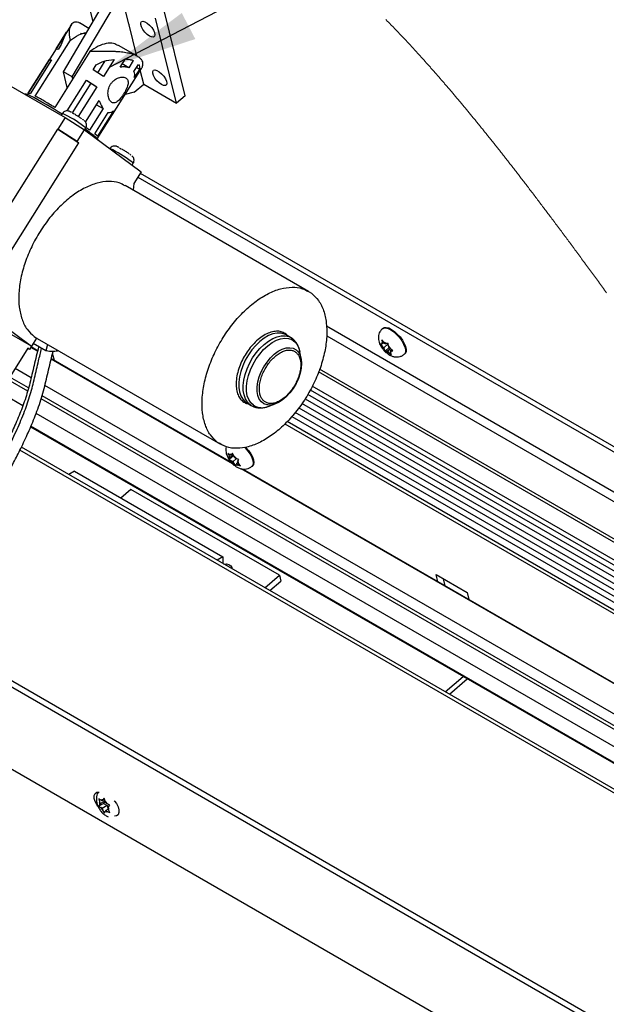
# Paper-space layout 'Top Level(2)' of a CAD drawing. Units: inches. Extents: x 0.1 to 10.8, y 0.2 to 8.4.
# Drawn here: x 8.5 to 9.1, y 6.5 to 7.5 of the extents above; entities that cross this region are included whole.
import ezdxf

# ---------------------------------------------------------------- set-up
doc = ezdxf.new("R2010")
doc.units = ezdxf.units.IN
doc.header["$MEASUREMENT"] = 0
doc.layers.add('FORMAT', color=7, linetype='Continuous')
doc.dimstyles.new('SLDDIMSTYLE0', dxfattribs={"dimtxt": 0.18, "dimasz": 0.091003, "dimexe": 0, "dimexo": 0.0625, "dimgap": 0, "dimtad": 0, "dimtih": 1, "dimtoh": 1, "dimdec": 0, "dimrnd": 1e-09, "dimzin": 0, "dimdsep": 46, "dimtxsty": 'Standard', "dimsah": 1, "dimcen": 0.09, "dimadec": 0, "dimazin": 0, "dimtfac": 0.091003, "dimtdec": 0, "dimtofl": 0, "dimtmove": 0, "dimatfit": 3, "dimfxl": 0, "dimfrac": 2, "dimtolj": 1, "dimtzin": 0, "dimarcsym": 0})

psp = doc.layouts.new('Top Level(2)')

# ---------------------------------------------------------------- linework, layer by layer
at = {"color": 7, "linetype": 'Continuous', "lineweight": 25}
for p, q in [((8.59348917, 7.56623371), (8.60519747, 7.51875742)), ((8.57509134, 7.46780508), (8.61704406, 7.53880694)), ((8.58414736, 7.46257845), (8.62610008, 7.5335803)), ((8.64195297, 7.51648444), (8.6356908, 7.54187718)), ((8.69063367, 7.43580145), (8.66925059, 7.52250835)), ((8.69942067, 7.44340305), (8.67803758, 7.53010996)), ((8.58336803, 7.51607512), (8.5381596, 7.44421373)), ((8.60123324, 7.51204821), (8.59140929, 7.51771811)), ((8.64200728, 7.51698428), (8.64180027, 7.51710379)), ((8.64209947, 7.51661108), (8.64195297, 7.51648444)), ((8.6501932, 7.48379123), (8.64200728, 7.51698428)), ((8.56764018, 7.49107336), (8.57842424, 7.50821522)), ((8.5926831, 7.5072391), (8.59807802, 7.50670826)), ((8.54644592, 7.44290154), (8.58233291, 7.49994592)), ((8.57289212, 7.49563112), (8.56971042, 7.49057361)), ((8.65118465, 7.48321907), (8.63123939, 7.49473034)), ((8.60221774, 7.48846951), (8.56633084, 7.43142505)), ((8.56971042, 7.49057361), (8.56764018, 7.49107336)), ((8.53922966, 7.44591312), (8.56091136, 7.48037746)), ((8.56298159, 7.47987771), (8.5412999, 7.44541345)), ((8.56091136, 7.48037746), (8.56298159, 7.47987771)), ((8.56266078, 7.47936781), (8.56091136, 7.48037746)), ((8.60550321, 7.46991597), (8.608685, 7.47497348)), ((8.61735265, 7.47882591), (8.60976328, 7.46676217)), ((8.62687766, 7.48025057), (8.61609367, 7.46310862)), ((8.6330339, 7.47247708), (8.63832943, 7.48089455)), ((8.64190168, 7.47195972), (8.63515727, 7.47585221)), ((8.6464731, 7.47922626), (8.64190168, 7.47195972)), ((8.64714491, 7.46807813), (8.65171617, 7.47534467)), ((8.65274818, 7.47022019), (8.64962598, 7.47202216)), ((8.50138398, 7.46475135), (8.57694661, 7.42114073)), ((8.58414736, 7.46257845), (8.57509134, 7.46780508)), ((8.57906949, 7.45167395), (8.57509134, 7.46780508)), ((8.58464921, 7.46054324), (8.58414736, 7.46257845)), ((8.61609367, 7.46310862), (8.60550321, 7.46991597)), ((8.60956834, 7.39929), (8.65477685, 7.47115148)), ((8.65274818, 7.47022019), (8.64745282, 7.46180271)), ((8.65707388, 7.45517036), (8.65359582, 7.46927408)), ((8.57906773, 7.42789511), (8.59877439, 7.45922007)), ((8.60303454, 7.45606635), (8.58410646, 7.42597908)), ((8.60936485, 7.4524128), (8.59035498, 7.42219555)), ((8.59877439, 7.45922007), (8.60936485, 7.4524128)), ((8.59877439, 7.45922007), (8.60303454, 7.45606635)), ((8.60303454, 7.45606635), (8.60936485, 7.4524128)), ((8.64748316, 7.44687348), (8.65707388, 7.45517036)), ((8.65707388, 7.45517036), (8.69063367, 7.43580145)), ((8.5412999, 7.44541345), (8.53922966, 7.44591312)), ((8.64748316, 7.44687348), (8.63804246, 7.44455123)), ((8.69942067, 7.44340305), (8.69063367, 7.43580145)), ((8.59777514, 7.41643103), (8.61172943, 7.43861213)), ((8.60891514, 7.43413868), (8.61565938, 7.4302462)), ((8.57406637, 7.42527115), (8.57292732, 7.42346047)), ((8.58403162, 7.42602224), (8.58502601, 7.42544874)), ((8.58502601, 7.42544874), (8.58602006, 7.42487457)), ((8.61565938, 7.4302462), (8.60186533, 7.40831961)), ((8.60710856, 7.40443802), (8.62090261, 7.4263646)), ((8.62614819, 7.42793777), (8.6098853, 7.40208694)), ((8.57694661, 7.42114073), (8.56947014, 7.40925651)), ((8.57694661, 7.42114073), (8.59674236, 7.4084325)), ((8.59426833, 7.41957946), (8.5955791, 7.41860904)), ((8.46509898, 7.24335228), (8.56947014, 7.40925651)), ((8.56947014, 7.40925651), (8.59096996, 7.39528671)), ((8.58926589, 7.3965482), (8.56947014, 7.40925651)), ((8.58926589, 7.3965482), (8.59674236, 7.4084325)), ((8.59670976, 7.40845337), (8.59786934, 7.41029657)), ((8.59674236, 7.4084325), (8.65441765, 7.36573506)), ((8.60186533, 7.40831961), (8.59811506, 7.41092279)), ((8.6098853, 7.40208694), (8.60710856, 7.40443802)), ((8.48659873, 7.22938257), (8.59096996, 7.39528671)), ((8.58926589, 7.3965482), (8.59096996, 7.39528671)), ((8.62256604, 7.38936648), (8.62254392, 7.38933136)), ((8.63253121, 7.39011757), (8.63352569, 7.38954407)), ((8.63352569, 7.38954407), (8.63451966, 7.38896998)), ((8.64276793, 7.38367487), (8.64407869, 7.38270445)), ((8.64521078, 7.37255096), (8.64636901, 7.3743919)), ((8.65441765, 7.36573506), (8.64694109, 7.35385084)), ((8.65347346, 7.3642343), (9.32963804, 6.97398915)), ((8.82517524, 7.24379747), (8.63825718, 7.35167634)), ((8.64694109, 7.35385084), (8.64634253, 7.34700988)), ((8.65091261, 7.3601638), (9.33795135, 6.96364265)), ((8.48659873, 7.22938257), (8.54256994, 7.18794669)), ((8.54256994, 7.18794669), (8.51373686, 7.20458755)), ((8.90115658, 7.20629281), (8.90048275, 7.20570992)), ((8.54772148, 7.19613538), (8.54256994, 7.18794669)), ((8.54542555, 7.19767762), (8.54772148, 7.19613538)), ((8.54833781, 7.19588512), (8.54772148, 7.19613538)), ((8.54828794, 7.19579997), (8.73521044, 7.08791858)), ((8.80365488, 7.19858535), (8.80218202, 7.20015157)), ((8.8068515, 7.19674047), (8.80221253, 7.19941782)), ((8.80698945, 7.19665977), (8.8079618, 7.19602433)), ((8.9018847, 7.19183197), (8.89983626, 7.19419655)), ((8.89983626, 7.19419655), (8.90028648, 7.19171095)), ((8.90073753, 7.19017332), (8.90028648, 7.19171095)), ((8.90225045, 7.19148224), (8.90073753, 7.19017332)), ((8.90340751, 7.19037555), (8.9018847, 7.19183197)), ((8.90675013, 7.18828453), (8.90630007, 7.19077012)), ((8.53899852, 7.18588618), (8.48516803, 7.10031957)), ((8.54073939, 7.18459737), (8.53886736, 7.18567783)), ((8.54073939, 7.18459737), (8.53899852, 7.18588618)), ((8.54444507, 7.19048777), (8.54073939, 7.18459737)), ((8.54876515, 7.18279607), (8.54204588, 7.18667414)), ((8.54888122, 7.18325383), (8.54228801, 7.18705908)), ((8.55718012, 7.18313784), (8.54424225, 7.19060485)), ((8.55883374, 7.18971355), (8.55718012, 7.18313784)), ((8.56381842, 7.18085833), (8.56560849, 7.17359976)), ((8.81761185, 7.17491782), (8.81626974, 7.18218393)), ((8.89828999, 7.1901636), (8.90033844, 7.18779902)), ((8.90073753, 7.19017332), (8.89966579, 7.19009219)), ((8.90186124, 7.1863426), (8.90033844, 7.18779902)), ((8.90676186, 7.19058214), (8.90186124, 7.1863426)), ((8.90186124, 7.1863426), (8.9023123, 7.18480496)), ((8.9023123, 7.18480496), (8.90320737, 7.18270422)), ((8.90752385, 7.18643839), (8.90320737, 7.18270422)), ((8.90340751, 7.19037555), (8.90447925, 7.19045668)), ((8.90565492, 7.18271394), (8.90458317, 7.18263281)), ((8.90868091, 7.1853317), (8.90565492, 7.18271394)), ((8.90565492, 7.18271394), (8.90717772, 7.18125743)), ((8.90720118, 7.18674689), (8.90675013, 7.18828453)), ((8.90717772, 7.18125743), (8.90967102, 7.17927779)), ((8.90720118, 7.18674689), (8.90872399, 7.18529047)), ((8.90994709, 7.18431938), (8.90832489, 7.18291608)), ((8.90832489, 7.18291608), (8.90939663, 7.1829973)), ((8.90832489, 7.18291608), (8.90877595, 7.18137845)), ((8.91121746, 7.18331074), (8.90872399, 7.18529047)), ((8.90967102, 7.17927779), (8.90877595, 7.18137845)), ((8.74775809, 7.06794826), (8.56267955, 7.17476545)), ((8.74662684, 7.06912594), (8.56279554, 7.17522321)), ((8.92291428, 7.17978039), (8.9235881, 7.18036336)), ((8.54224468, 7.15563669), (8.52590209, 7.16506876)), ((9.50816384, 6.77342373), (8.83538295, 7.16171596)), ((9.50058822, 6.78113171), (8.8364909, 7.16441229)), ((10.05994278, 6.27970462), (8.55612429, 7.14762619)), ((8.82693991, 7.1434948), (9.56430971, 6.71792539)), ((8.82164522, 7.1341126), (9.59742381, 6.68637564)), ((8.76171238, 7.13026692), (8.76215003, 7.13000297)), ((8.76215003, 7.13000297), (8.76678917, 7.12732558)), ((8.78410469, 7.12645279), (8.79106767, 7.12892573)), ((8.81512877, 7.12496117), (9.63407999, 6.65230746)), ((8.80799851, 7.11616408), (9.67311618, 6.61686562)), ((8.54176529, 7.1056917), (10.16739105, 6.16746962)), ((8.80113643, 7.10861486), (9.70988684, 6.58413391)), ((9.80535619, 6.35017348), (8.53229803, 7.08491283)), ((8.74273863, 7.07876439), (8.74412499, 7.07599116)), ((8.74520377, 7.07426064), (8.74412499, 7.07599116)), ((8.74900415, 7.07637525), (8.74432579, 7.07232806)), ((8.7447621, 7.07340768), (8.74432579, 7.07232806)), ((8.74520377, 7.07426064), (8.7447621, 7.07340768)), ((8.74630418, 7.07638569), (8.74478372, 7.07726321)), ((8.74844582, 7.07706533), (8.74520377, 7.07426064)), ((8.7480365, 7.07788423), (8.74630418, 7.07638569)), ((8.74630418, 7.07638569), (8.74674585, 7.07723865)), ((8.74789151, 7.06994936), (8.74637106, 7.07082692)), ((8.74762701, 7.07870316), (8.74674585, 7.07723865)), ((8.74901337, 7.0759299), (8.74762701, 7.07870316)), ((8.75172089, 7.07326214), (8.74789151, 7.06994936)), ((8.75009232, 7.07419942), (8.74901337, 7.0759299)), ((8.75009232, 7.07419942), (8.75161278, 7.07332186)), ((8.7527799, 7.06988814), (8.75322157, 7.0707411)), ((8.75322157, 7.0707411), (8.75410273, 7.07220557)), ((8.58633619, 7.06041568), (8.58053982, 7.05707033)), ((8.58633619, 7.06041568), (8.73785896, 6.97296497)), ((8.74789151, 7.06994936), (8.7489703, 7.06821888)), ((8.7489703, 7.06821888), (8.75080151, 7.0658305)), ((8.75080151, 7.0658305), (8.75123782, 7.06691013)), ((8.75167949, 7.06776309), (8.75123782, 7.06691013)), ((8.75325509, 7.06912602), (8.75167949, 7.06776309)), ((8.75167949, 7.06776309), (8.75319995, 7.06688557)), ((8.7527799, 7.06988814), (8.75385868, 7.06815762)), ((8.75569007, 7.06576928), (8.75385868, 7.06815762)), ((9.22204009, 6.79421873), (8.75658799, 7.06285216)), ((9.22090868, 6.79539639), (8.75798458, 7.06257085)), ((8.76737499, 7.06531005), (8.76804881, 7.06589303)), ((8.64389934, 7.04169808), (8.63384232, 7.03299775)), ((8.79542219, 6.95424737), (8.64389934, 7.04169808)), ((8.73785896, 6.97296497), (8.73206259, 6.96961962)), ((8.73785896, 6.97296497), (8.73785896, 6.96627428)), ((8.78072603, 6.94153378), (8.79542219, 6.95424737)), ((8.79542219, 6.95424737), (8.79688365, 6.94832161)), ((8.95525248, 6.95494407), (8.98681981, 6.93672514)), ((8.95704263, 6.94768546), (8.95525248, 6.95494407)), ((8.96455808, 6.94334795), (8.96276793, 6.95060656)), ((8.34854961, 6.94048928), (9.55374363, 6.24491738)), ((8.3514664, 6.94512565), (9.55921867, 6.24807726)), ((8.78571146, 6.93865651), (8.79688365, 6.94832161)), ((8.98681981, 6.93672514), (8.9886098, 6.92946657)), ((9.55374363, 6.16106579), (8.3098495, 6.87897325)), ((8.96465145, 6.83538212), (8.98284729, 6.85112333)), ((8.96880148, 6.83298691), (8.98699749, 6.84872813)), ((8.61116271, 6.72632879), (8.61206718, 6.72327414)), ((8.61598405, 6.72153402), (8.61116271, 6.7187513)), ((8.61206718, 6.72023262), (8.61116271, 6.7187513)), ((8.61282749, 6.72131461), (8.61206718, 6.72327414)), ((8.61282749, 6.72131461), (8.61206718, 6.72023262)), ((8.61787813, 6.72422962), (8.61282749, 6.72131461)), ((8.61472139, 6.72401021), (8.61320094, 6.72488775)), ((8.61725007, 6.72546957), (8.61472139, 6.72401021)), ((8.61472139, 6.72401021), (8.6154817, 6.7250922)), ((8.6197722, 6.71934775), (8.61472139, 6.71643272)), ((8.61684477, 6.72683814), (8.6154817, 6.7250922)), ((8.61787813, 6.72422962), (8.61598405, 6.72153402)), ((8.61598405, 6.72153402), (8.6197722, 6.71934775)), ((8.61774923, 6.72378346), (8.61684477, 6.72683814)), ((8.61850954, 6.72182394), (8.61774923, 6.72378346)), ((8.61850954, 6.72182394), (8.62002999, 6.7209464)), ((8.6197722, 6.71934775), (8.62059805, 6.71721897)), ((8.62116376, 6.71802406), (8.62252682, 6.71977)), ((8.61472139, 6.71643272), (8.61320094, 6.71731026)), ((8.61472139, 6.71643272), (8.6154817, 6.71447319)), ((8.6154817, 6.71447319), (8.61684477, 6.71168316)), ((8.61684477, 6.71168316), (8.61774923, 6.71316448)), ((8.61850954, 6.71424645), (8.61774923, 6.71316448)), ((8.62091149, 6.71563277), (8.61850954, 6.71424645)), ((8.61850954, 6.71424645), (8.62002999, 6.71336891)), ((8.62040361, 6.71694207), (8.62116376, 6.71802406)), ((8.62040361, 6.71694207), (8.62116376, 6.71498254)), ((8.62252682, 6.71219251), (8.62116376, 6.71498254))]:
    psp.add_line(p, q, dxfattribs=at)
at = {"color": 8, "linetype": 'Continuous', "lineweight": 25}
for p, q in [((9.4048227, 6.88414713), (8.84338684, 7.20817716)), ((8.84366374, 7.19851068), (9.42217073, 6.86462808)), ((8.53875346, 7.14213078), (8.51873872, 7.15368215)), ((8.53958971, 7.14536604), (8.5204547, 7.15640974)), ((8.5337656, 7.12719634), (8.51051744, 7.14061393)), ((9.55178385, 6.73007457), (8.82900126, 7.14722508)), ((10.10310117, 6.23927493), (8.55248424, 7.13420613)), ((10.09318125, 6.2487181), (8.55341694, 7.1373857)), ((8.76059789, 7.13104978), (8.76171238, 7.13026692)), ((9.58088251, 6.70203653), (8.82429055, 7.13869999)), ((9.61645824, 6.6685813), (8.81820907, 7.12928699)), ((10.14704099, 6.19610227), (8.54733102, 7.11936716)), ((9.69850548, 6.5942053), (8.80322477, 7.11091226)), ((9.65436703, 6.63379013), (8.81163747, 7.12016745)), ((10.16719058, 6.16828299), (8.54200096, 7.1062533)), ((9.79955412, 6.34959938), (8.53079626, 7.08185688))]:
    psp.add_line(p, q, dxfattribs=at)
at = {"color": 7, "linetype": 'Continuous', "lineweight": 25, "flags": 128}
for points in [[(8.66513375, 7.50330186), (8.66292254, 7.50425451), (8.66052545, 7.50596153), (8.65820194, 7.50823793), (8.65620395, 7.51083709), (8.65474802, 7.51347723), (8.6539919, 7.51587231), (8.65401755, 7.51776278), (8.65482211, 7.51894389), (8.65631843, 7.51928742), (8.65834442, 7.51875633), (8.6606805, 7.5174081), (8.6630734, 7.51538882), (8.66526399, 7.51291738), (8.66701475, 7.51026149), (8.66813611, 7.5077091), (8.66850637, 7.50553662), (8.66808565, 7.50397962), (8.66691921, 7.50320682), (8.66513375, 7.50330186)], [(8.67735253, 7.45375508), (8.6751415, 7.45470773), (8.67274424, 7.45641475), (8.67042089, 7.45869115), (8.6684229, 7.46129031), (8.66696698, 7.46393045), (8.66621086, 7.46632553), (8.6662365, 7.46821608), (8.66704106, 7.46939711), (8.66853738, 7.46974064), (8.67056337, 7.46920955), (8.67289945, 7.46786132), (8.67529235, 7.46584212), (8.67748294, 7.4633706), (8.6792337, 7.4607148), (8.68035506, 7.45816232), (8.68072532, 7.45598992), (8.68030444, 7.45443293), (8.67913816, 7.45366004), (8.67735253, 7.45375508)], [(8.5851948, 7.41584562), (8.58646894, 7.41503637), (8.58849409, 7.41372761)], [(8.90115658, 7.20629281), (8.90232369, 7.20693109), (8.90438354, 7.20708698), (8.90690752, 7.20644333), (8.90974913, 7.20503752), (8.91274328, 7.20295111), (8.9157158, 7.20030552), (8.91849405, 7.19725439), (8.92091645, 7.19397504), (8.92284237, 7.19065815), (8.92415985, 7.18749639), (8.92479226, 7.18467355), (8.92470276, 7.18235373), (8.92389685, 7.18067169), (8.9235881, 7.18036336)], [(8.81556575, 7.18063373), (8.81656257, 7.17859785), (8.8176504, 7.17470234), (8.81802167, 7.17024147), (8.81766398, 7.16535861), (8.81658905, 7.16021067), (8.81483142, 7.15496312), (8.81244757, 7.14978464), (8.8095141, 7.14484165), (8.80612538, 7.14029302), (8.8023902, 7.13628496), (8.79842857, 7.13294624), (8.79436805, 7.13038425), (8.79033904, 7.12868131), (8.78647094, 7.12789212), (8.78376576, 7.12791462)], [(8.76093548, 7.08506235), (8.76130557, 7.08466983), (8.7639618, 7.08150648), (8.76620351, 7.07818917), (8.7679008, 7.07491074), (8.76895495, 7.0718617), (8.76930443, 7.06921922), (8.76892914, 7.06713691), (8.76804881, 7.06589303)], [(8.7388303, 6.96571377), (8.7414996, 6.96578362), (8.7439914, 6.965123), (8.74583116, 6.96379908), (8.74677049, 6.96199061), (8.7468605, 6.96107915)], [(8.61035195, 6.71870871), (8.60910438, 6.7203976), (8.60752023, 6.72349229), (8.60667728, 6.7266534), (8.60667728, 6.72949971), (8.60752023, 6.73168787), (8.60910438, 6.73295396), (8.61123881, 6.73314528), (8.61152292, 6.73309292)], [(8.6269204, 6.7242063), (8.62720468, 6.72393067), (8.62933895, 6.7212757), (8.6309231, 6.71818101), (8.63176604, 6.71501987), (8.63176604, 6.71217359), (8.6309231, 6.70998543), (8.62933895, 6.70871934), (8.62734615, 6.7085078)]]:
    psp.add_lwpolyline(points, dxfattribs=at)
at = {"color": 7, "linetype": 'Continuous', "lineweight": 18, "flags": 128}
psp.add_lwpolyline([(9.12915457, 7.24232495), (9.12811366, 7.2437507), (9.12707327, 7.2451757), (9.1260332, 7.24659986), (9.1249933, 7.24802318), (9.12395374, 7.24944566), (9.12291452, 7.25086739), (9.12187563, 7.2522882), (9.12083707, 7.25370808), (9.11979885, 7.25512721), (9.1187608, 7.25654534), (9.11772308, 7.25796271), (9.11674503, 7.2592982), (9.11576716, 7.26063285), (9.11478945, 7.26196674), (9.11381207, 7.2632998), (9.11283503, 7.26463202), (9.11179899, 7.26604411), (9.11076328, 7.26745528), (9.10972774, 7.26886545), (9.10869254, 7.2702746), (9.1076575, 7.27168284), (9.10662297, 7.27309007), (9.10564761, 7.274416), (9.10467258, 7.2757411), (9.10369772, 7.27706519), (9.10272319, 7.27838844), (9.10174883, 7.27971078), (9.10077464, 7.28103219), (9.09980079, 7.28235267), (9.0988271, 7.28367224), (9.09785375, 7.28499088), (9.09688056, 7.28630852), (9.09592498, 7.28760177), (9.09496956, 7.28889401), (9.09401431, 7.29018534), (9.0930594, 7.29147574), (9.09217555, 7.29266934), (9.09129204, 7.2938621), (9.09040853, 7.29505403), (9.08952536, 7.29624511), (9.08864235, 7.29743536), (9.08775934, 7.29862486), (9.08687667, 7.29981343), (9.08590583, 7.30111984), (9.08493533, 7.30242524), (9.08396483, 7.30372964), (9.08299466, 7.30503294), (9.08202466, 7.30633525), (9.08105483, 7.30763637), (9.08008516, 7.3089365), (9.07911583, 7.31023553), (9.0781465, 7.31153347), (9.07717751, 7.31283032), (9.07622594, 7.31410296), (9.07527455, 7.3153745), (9.07432332, 7.31664496), (9.07337226, 7.31791432), (9.07256535, 7.31899051), (9.07175861, 7.32006585), (9.07095204, 7.32114045), (9.07014563, 7.3222142), (9.06933923, 7.3232872), (9.06853316, 7.32435937), (9.06777301, 7.32536959), (9.06701304, 7.32637898), (9.06625323, 7.3273877), (9.06549359, 7.32839567), (9.06473395, 7.32940288), (9.06388614, 7.33052617), (9.06303867, 7.33164853), (9.0621912, 7.33276997), (9.06134389, 7.33389041), (9.06049659, 7.33500992), (9.05964945, 7.33612852), (9.05880248, 7.33724619), (9.05795568, 7.33836285), (9.05707787, 7.33951941), (9.05620022, 7.34067505), (9.05532258, 7.34182959), (9.05444511, 7.34298305), (9.0535678, 7.3441355), (9.05269049, 7.34528686), (9.05181352, 7.34643714), (9.05100946, 7.34749069), (9.05020573, 7.34854325), (9.04940201, 7.34959496), (9.04859829, 7.35064567), (9.04779473, 7.35169554), (9.04699134, 7.35274448), (9.04618795, 7.35379243), (9.04538456, 7.35483953), (9.04458134, 7.35588563), (9.04377829, 7.35693081), (9.04297523, 7.35797506), (9.04217235, 7.35901831), (9.04141522, 7.36000113), (9.04065843, 7.36098312), (9.03990147, 7.36196418), (9.03914468, 7.36294441), (9.03838806, 7.36392379), (9.03758551, 7.36496151), (9.03678312, 7.36599831), (9.03598074, 7.36703418), (9.03517852, 7.36806896), (9.03437631, 7.36910283), (9.03357409, 7.37013568), (9.03281781, 7.37110853), (9.03206168, 7.37208054), (9.03130556, 7.37305172), (9.03054944, 7.37402188), (9.02979349, 7.37499121), (9.02903754, 7.37595962), (9.02828175, 7.37692711), (9.0275258, 7.37789367), (9.02677018, 7.3788594), (9.02601439, 7.37982412), (9.02527219, 7.38077074), (9.02453014, 7.38171643), (9.0237881, 7.38266129), (9.02304606, 7.38360514), (9.02224469, 7.3846235), (9.02144364, 7.38564068), (9.02064243, 7.38665695), (9.01984139, 7.38767204), (9.01904035, 7.38868604), (9.01823931, 7.38969903), (9.01748419, 7.39065311), (9.01672908, 7.39160626), (9.01597396, 7.39255841), (9.01521885, 7.39350955), (9.0144639, 7.39445977), (9.01370895, 7.39540899), (9.012954, 7.3963572), (9.01219922, 7.39730449), (9.01144428, 7.39825077), (9.0106895, 7.39919605), (9.00994813, 7.40012347), (9.00920692, 7.40104989), (9.00846572, 7.40197539), (9.00772452, 7.40289988), (9.00696991, 7.40384021), (9.00621529, 7.40477946), (9.00546068, 7.40571778), (9.00470607, 7.40665501), (9.00395162, 7.40759123), (9.00321059, 7.40850978), (9.00246955, 7.40942731), (9.00172852, 7.41034376), (9.00098765, 7.41125928), (9.00023153, 7.41219249), (8.99947558, 7.41312453), (8.99871946, 7.41405556), (8.9979635, 7.41498558), (8.99720755, 7.41591451), (8.9964516, 7.41684236), (8.99569564, 7.41776911), (8.99498579, 7.41863854), (8.99427593, 7.41950697), (8.99356607, 7.42037447), (8.99285621, 7.42124097), (8.99214635, 7.42210654), (8.99144923, 7.42295569), (8.99075211, 7.42380392), (8.99005499, 7.42465122), (8.98935787, 7.4254976), (8.98864651, 7.42636024), (8.98793514, 7.42722196), (8.98722377, 7.42808268), (8.9865124, 7.42894239), (8.98580121, 7.42980109), (8.98508984, 7.43065887), (8.98437847, 7.43151556), (8.98366727, 7.43237133), (8.98295591, 7.43322609), (8.98224471, 7.43407977), (8.98153334, 7.43493252), (8.98082214, 7.43578418), (8.98011077, 7.43663492), (8.97939941, 7.43748457), (8.97874737, 7.43826257), (8.97809534, 7.43903972), (8.97744331, 7.43981596), (8.97679128, 7.44059136), (8.97613925, 7.44136583), (8.97548722, 7.44213947), (8.97477602, 7.4429825), (8.97406466, 7.44382444), (8.97335329, 7.44466537), (8.97264192, 7.44550522), (8.97193055, 7.44634406), (8.97121919, 7.44718181), (8.97050782, 7.44801847), (8.96985579, 7.44878456), (8.96920359, 7.44954974), (8.96855156, 7.45031399), (8.96789936, 7.45107731), (8.96724716, 7.4518398), (8.96659497, 7.45260137), (8.96594294, 7.45336202), (8.96529074, 7.45412183), (8.96463854, 7.45488063), (8.96398634, 7.4556386), (8.96333398, 7.45639564), (8.96268178, 7.45715176), (8.96206679, 7.4578638), (8.9614518, 7.45857508), (8.96083682, 7.45928552), (8.96022166, 7.45999513), (8.95960667, 7.4607039), (8.95898398, 7.46142063), (8.95836128, 7.46213652), (8.95773858, 7.46285158), (8.95711572, 7.46356571), (8.95649302, 7.46427909), (8.95587015, 7.46499155), (8.95524746, 7.46570316), (8.95462459, 7.46641395), (8.95397206, 7.46715758), (8.95331952, 7.46790029), (8.95266699, 7.46864208), (8.95201429, 7.46938295), (8.95136176, 7.47012281), (8.95070905, 7.47086175), (8.95005635, 7.47159968), (8.94940365, 7.4723367), (8.94875095, 7.4730727), (8.94809825, 7.47380779), (8.94744538, 7.47454187), (8.94679268, 7.47527494), (8.94617702, 7.47596535), (8.94556153, 7.47665476), (8.94494588, 7.47734342), (8.94433022, 7.47803115), (8.94371456, 7.47871796), (8.94306169, 7.4794455), (8.94240866, 7.48017204), (8.94175545, 7.48089757), (8.94110242, 7.48162218), (8.94044921, 7.4823457), (8.93979618, 7.4830683), (8.93918018, 7.48374866), (8.93856436, 7.48442809), (8.93794836, 7.48510669), (8.93733237, 7.48578437), (8.93671638, 7.4864612), (8.93610022, 7.48713704), (8.93548422, 7.48781203), (8.93486806, 7.48848619), (8.9342519, 7.48915934), (8.93363574, 7.48983165), (8.93303048, 7.49049105), (8.93242521, 7.49114954), (8.93181995, 7.49180718), (8.93121451, 7.49246399), (8.93059048, 7.49313999), (8.92996644, 7.49381515), (8.9293424, 7.49448931), (8.92871819, 7.49516263), (8.92809399, 7.49583485), (8.92746978, 7.49650625), (8.92684541, 7.49717663), (8.92622103, 7.49784609), (8.92556699, 7.4985464), (8.92491278, 7.49924561), (8.92425857, 7.49994382), (8.92360436, 7.50064102), (8.92294998, 7.50133705), (8.92229578, 7.50203208), (8.92164123, 7.5027261), (8.92098685, 7.50341903), (8.92033231, 7.50411087), (8.91967776, 7.50480162), (8.91902305, 7.50549136), (8.91836834, 7.50617993), (8.91775101, 7.50682827), (8.91713367, 7.50747561), (8.91651634, 7.50812203), (8.91589884, 7.50876744), (8.91528133, 7.50941184), (8.91462629, 7.51009429), (8.91397124, 7.51077574), (8.91331602, 7.51145602), (8.91266081, 7.5121352), (8.91200559, 7.51281329), (8.91135021, 7.5134903), (8.91073237, 7.51412758), (8.91011437, 7.51476394), (8.90949637, 7.51539921), (8.90887819, 7.51603364), (8.90826002, 7.51666698), (8.90764185, 7.5172994), (8.90702368, 7.51793073), (8.90640534, 7.51856114), (8.90578683, 7.51919062), (8.90516849, 7.51981902), (8.90456105, 7.52043526), (8.90395343, 7.5210505)], dxfattribs=at)
at = {"color": 8, "linetype": 'Continuous', "lineweight": 25, "flags": 128}
for points in [[(8.80221253, 7.19941782), (8.80062687, 7.20019841), (8.79703484, 7.2011519), (8.79307706, 7.20120814), (8.7888511, 7.2003657), (8.7844607, 7.19864527), (8.78001433, 7.19608928), (8.77562125, 7.19276057), (8.77138975, 7.18874128), (8.76742393, 7.18413014), (8.76382151, 7.17904094), (8.76067114, 7.17359884), (8.75805045, 7.16793782), (8.75602396, 7.16219739), (8.75464145, 7.15651882), (8.75393713, 7.15104193), (8.75392841, 7.14590166), (8.75461514, 7.14122447), (8.75598071, 7.1371256), (8.75799145, 7.13370596), (8.76059789, 7.13104978)], [(8.90048326, 7.20571034), (8.90164987, 7.20634812), (8.90370972, 7.20650409), (8.9062337, 7.20586044), (8.90907531, 7.20445455), (8.91206946, 7.20236813), (8.91504198, 7.19972255), (8.91782023, 7.19667142), (8.92024263, 7.19339207), (8.92216855, 7.19007518), (8.92348602, 7.18691342), (8.92411828, 7.18409066), (8.92402894, 7.18177076), (8.92322287, 7.18008872), (8.92290674, 7.17977393)], [(8.76665105, 7.12740637), (8.76551243, 7.12816291), (8.76285268, 7.13074308), (8.76078328, 7.13409375), (8.75935485, 7.13813235), (8.75860275, 7.14275947), (8.75854542, 7.14786119), (8.75918421, 7.15331184), (8.76050369, 7.15897726), (8.76247118, 7.1647179), (8.76503807, 7.17039245), (8.76814134, 7.17586116), (8.77170471, 7.18098933), (8.77564002, 7.18565076), (8.7798509, 7.18973073), (8.78423325, 7.19312858), (8.78867929, 7.19576075), (8.79307958, 7.19756247), (8.79732565, 7.19848939), (8.80131326, 7.19851856), (8.80494385, 7.19764929), (8.80698945, 7.19665977)], [(8.76889125, 7.12757709), (8.76620301, 7.13008007), (8.76411266, 7.13337366), (8.7626745, 7.13737259), (8.76192576, 7.1419733), (8.76188553, 7.14705662), (8.76255533, 7.15249086), (8.76391738, 7.15813532), (8.76593667, 7.16384381), (8.76856071, 7.16946846), (8.7717218, 7.17486359), (8.77533781, 7.17988951), (8.77931536, 7.18441601), (8.78355121, 7.18832593), (8.78793558, 7.19151786), (8.79235514, 7.19390925), (8.79669541, 7.19543817), (8.80084377, 7.19606498), (8.80469293, 7.19577341), (8.80814333, 7.19457109), (8.81110529, 7.19248903), (8.81350238, 7.18958138), (8.81527242, 7.18592322), (8.81626974, 7.18218393)], [(8.78376576, 7.12791462), (8.78288812, 7.12804206), (8.77970574, 7.12912633), (8.77702605, 7.13111008), (8.77493536, 7.13392952), (8.77350072, 7.13749407), (8.77276807, 7.14168911), (8.77276137, 7.14637987), (8.77348044, 7.15141555), (8.77490251, 7.15663427), (8.77698163, 7.16186836), (8.77965093, 7.16694959), (8.78282493, 7.17171457), (8.78640121, 7.17601018), (8.79026529, 7.17969842), (8.79429245, 7.18266072), (8.79835365, 7.18480178), (8.8023183, 7.18605296), (8.80605884, 7.18637386), (8.8094551, 7.18575426), (8.81239778, 7.18421403), (8.81239778, 7.18421403)], [(8.81239778, 7.18421403), (8.8147927, 7.18180269), (8.81556575, 7.18063373)], [(8.75985569, 7.08489791), (8.76063175, 7.0840869), (8.76328781, 7.0809235), (8.76552969, 7.07760623), (8.76722698, 7.07432781), (8.76828096, 7.07127873), (8.76863061, 7.06863629), (8.76825531, 7.06655398), (8.76737549, 7.0653106)]]:
    psp.add_lwpolyline(points, dxfattribs=at)
at = {"color": 7, "linetype": 'Continuous', "lineweight": 25}
for centre, radius, start, end in [((8.38308832, 7.13134942), 0.34970237, 56.93927438, 63.23162449), ((8.53348877, 7.31256069), 0.11571589, 49.36090135, 56.58732032), ((8.90133151, 7.19038188), 0.00169072, 128.17741816, 189.86568102), ((8.89966683, 7.18451288), 0.00764775, 51.0044715, 73.14181837), ((8.91285557, 7.19390337), 0.0139263, 205.99755007, 220.79284241), ((8.90939628, 7.18857745), 0.00764884, 231.00446817, 253.13893213), ((8.89620531, 7.1791851), 0.01392813, 25.9985277, 40.79186478), ((8.90773075, 7.1827076), 0.00169088, 308.18015646, 9.86492587), ((8.74982789, 7.07602725), 0.00570301, 180.36259485, 207.34398747), ((8.74573787, 7.07510039), 0.00236393, 64.76075684, 113.80521044), ((8.75826767, 7.08008414), 0.015074, 217.88787865, 231.9184706), ((8.73970877, 7.06405667), 0.01508474, 37.89451709, 51.91552685), ((8.74815578, 7.06812153), 0.00570301, 0.36259485, 27.34398747), ((8.7522458, 7.06904838), 0.00236393, 244.76075684, 293.80521044), ((8.61813604, 6.72175338), 0.00625651, 165.93229099, 194.06770901), ((8.61456644, 6.72247863), 0.00276919, 70.69989736, 119.54486367), ((8.61070347, 6.71578395), 0.01065997, 28.96553701, 48.62725473), ((8.62253111, 6.72247564), 0.01066458, 208.96983495, 228.62295678), ((8.61866453, 6.71577782), 0.002769, 250.69757269, 299.54614403), ((8.61510172, 6.7165033), 0.00624988, 345.91707754, 14.08292246)]:
    psp.add_arc(centre, radius, start, end, dxfattribs=at)
at = {"color": 8, "linetype": 'Continuous', "lineweight": 25}
for centre, radius, start, end in [((8.52722119, 7.32324759), 0.11226432, 52.27648136, 65.3372873), ((8.59431762, 7.40829), 0.00407934, 29.46471733, 67.01887245), ((8.57572514, 7.28734985), 0.11225624, 52.27610193, 65.33779367), ((8.64281602, 7.372384), 0.0040811, 29.47210781, 67.01118953), ((8.77760583, 7.142006), 0.01685637, 238.86944662, 292.67745907)]:
    psp.add_arc(centre, radius, start, end, dxfattribs=at)
at = {"color": 7, "linetype": 'Continuous', "lineweight": 25}
for points, knots in [([(8.58233291, 7.49994592), (8.58205898, 7.50105826), (8.58150505, 7.50330765), (8.58127134, 7.50672226), (8.58141353, 7.51000366), (8.58194659, 7.51284809), (8.58278841, 7.51515776), (8.58395371, 7.51708116), (8.58570721, 7.51856786), (8.58811889, 7.51896531), (8.590123, 7.51845756), (8.59118779, 7.517772), (8.59157179, 7.51752476)], [0, 0, 0, 0, 0.132013666, 0.2669590963, 0.3932817171, 0.5103893739, 0.599561574, 0.6754479379, 0.7686183223, 0.8541467638, 0.9473988875, 1, 1, 1, 1]), ([(8.57842424, 7.50821522), (8.57749795, 7.50626057), (8.57553497, 7.5021183), (8.5738055, 7.4978731), (8.57289212, 7.49563112)], [0, 0, 0, 0, 0.4718800555, 1, 1, 1, 1]), ([(8.58233291, 7.49994592), (8.58504351, 7.50192189), (8.59007424, 7.50558921), (8.59606882, 7.50723003), (8.59883347, 7.50798676)], [0, 0, 0, 0, 0.5388076066, 1, 1, 1, 1]), ([(8.63110278, 7.49447238), (8.62956921, 7.49528876), (8.62578958, 7.4973008), (8.61836164, 7.49683512), (8.61004634, 7.49402286), (8.60494349, 7.49040307), (8.60221774, 7.48846951)], [0, 0, 0, 0, 0.1641148966, 0.4044762743, 0.6818931461, 1, 1, 1, 1]), ([(8.65260253, 7.48228435), (8.65158908, 7.48292663), (8.64937088, 7.48433244), (8.6452387, 7.48579875), (8.64017003, 7.48702332), (8.63527239, 7.48772605), (8.63083735, 7.48813519), (8.62718348, 7.48835429), (8.62316656, 7.48847805), (8.6184753, 7.48852523), (8.61310185, 7.48849564), (8.60754452, 7.48838951), (8.60390985, 7.48844409), (8.60221774, 7.48846951)], [0, 0, 0, 0, 0.06983897202, 0.1528622103, 0.25416715878, 0.3740768366, 0.44113211528, 0.51409389012, 0.58765173082, 0.67565077631, 0.78787226362, 0.90124510644, 1, 1, 1, 1]), ([(8.65472825, 7.47118207), (8.65496011, 7.47152956), (8.65575955, 7.47272766), (8.65645208, 7.47503328), (8.65621971, 7.4778913), (8.65484124, 7.48041156), (8.6533805, 7.48163354), (8.65260253, 7.48228435)], [0, 0, 0, 0, 0.0987332624, 0.3404168778, 0.5521681379, 0.7614899282, 1, 1, 1, 1]), ([(8.608685, 7.47497348), (8.61127045, 7.47640722), (8.61691792, 7.47953897), (8.62337609, 7.48000039), (8.62687766, 7.48025057)], [0, 0, 0, 0, 0.4578077575, 1, 1, 1, 1]), ([(8.64190168, 7.47195972), (8.64058255, 7.4722513), (8.63765907, 7.47289751), (8.63467274, 7.47262605), (8.6330339, 7.47247708)], [0, 0, 0, 0, 0.4512178753, 1, 1, 1, 1]), ([(8.63832943, 7.48089455), (8.63981997, 7.48075794), (8.64259803, 7.48050332), (8.64524591, 7.47963069), (8.6464731, 7.47922626)], [0, 0, 0, 0, 0.5365388195, 1, 1, 1, 1]), ([(8.65171617, 7.47534467), (8.65211678, 7.47456382), (8.65294204, 7.4729553), (8.65281404, 7.47114942), (8.65274818, 7.47022019)], [0, 0, 0, 0, 0.4854434659, 1, 1, 1, 1]), ([(8.62404241, 7.43688651), (8.62361861, 7.43726954), (8.62270849, 7.43809209), (8.62133932, 7.44060164), (8.62038912, 7.44463226), (8.62073664, 7.44904344), (8.62185876, 7.45255221), (8.62313825, 7.45501726), (8.62479481, 7.45722599), (8.62741791, 7.45968683), (8.63114131, 7.46177948), (8.63507509, 7.46243785), (8.63779001, 7.46201957), (8.63881212, 7.46141545), (8.6392944, 7.4611304)], [0, 0, 0, 0, 0.04445808271, 0.09547303677, 0.22073357552, 0.36358250288, 0.43586140847, 0.50818711959, 0.58003313477, 0.65098701752, 0.78880469347, 0.90776352993, 0.95647912597, 1, 1, 1, 1]), ([(8.64745282, 7.46180271), (8.64771339, 7.4629724), (8.64818808, 7.46510332), (8.64746919, 7.46715337), (8.64714491, 7.46807813)], [0, 0, 0, 0, 0.5489080358, 1, 1, 1, 1]), ([(8.6392944, 7.4611304), (8.63968323, 7.46077726), (8.64047695, 7.46005642), (8.64137133, 7.45778386), (8.64103629, 7.45415426), (8.63959562, 7.45054022), (8.6379979, 7.4474317), (8.63660064, 7.44507995), (8.63510236, 7.4428255), (8.63307184, 7.44016216), (8.63061302, 7.43750873), (8.62759708, 7.43591912), (8.62534445, 7.4360917), (8.62447845, 7.43662034), (8.62404241, 7.43688651)], [0, 0, 0, 0, 0.0456056559, 0.0930921253, 0.2080252726, 0.354650671, 0.4338843043, 0.5147502938, 0.5947503261, 0.6714747755, 0.8085966545, 0.9119314285, 0.955657079, 1, 1, 1, 1]), ([(8.54009222, 7.44384187), (8.53969596, 7.44400991), (8.53894911, 7.44432662), (8.53778403, 7.44470386), (8.53678132, 7.44490483), (8.53616027, 7.44482559), (8.53595426, 7.4447993)], [0, 0, 0, 0, 0.29978673044, 0.56501511936, 0.85570322404, 1, 1, 1, 1]), ([(8.56633084, 7.43142505), (8.56442034, 7.43257977), (8.56074859, 7.43479902), (8.55547109, 7.43788779), (8.55076311, 7.44057742), (8.54780119, 7.44217194), (8.54644592, 7.44290154)], [0, 0, 0, 0, 0.2916542229, 0.5605260323, 0.7989107442, 1, 1, 1, 1]), ([(8.61172943, 7.43861213), (8.61225427, 7.43698886), (8.61321079, 7.43403047), (8.61489796, 7.43142296), (8.61565938, 7.4302462)], [0, 0, 0, 0, 0.5487018787, 1, 1, 1, 1]), ([(8.58326368, 7.42645126), (8.58301934, 7.42658298), (8.58250246, 7.42686163), (8.58164473, 7.42728102), (8.58071732, 7.4276518), (8.57972367, 7.42788146), (8.57857021, 7.42795535), (8.57708814, 7.42772154), (8.57536757, 7.42690899), (8.57452788, 7.42584414), (8.57410064, 7.42530233)], [0, 0, 0, 0, 0.0805779633, 0.1704535096, 0.2771275106, 0.3697310532, 0.4653562637, 0.6108539843, 0.8019999617, 1, 1, 1, 1]), ([(8.58920437, 7.42292845), (8.58839927, 7.42343215), (8.58757425, 7.42394831), (8.58673912, 7.42444782), (8.58671894, 7.42445988)], [0, 0, 0, 0, 0.9758460075, 1, 1, 1, 1]), ([(8.59383362, 7.41989006), (8.59351857, 7.42010644), (8.59281128, 7.42059221), (8.59154953, 7.42142756), (8.59032088, 7.42222314), (8.58948569, 7.42275074), (8.58920437, 7.42292845)], [0, 0, 0, 0, 0.2070531429, 0.4648281232, 0.8197369821, 1, 1, 1, 1]), ([(8.62090261, 7.4263646), (8.62178066, 7.42632217), (8.62370125, 7.42622934), (8.62528726, 7.42733668), (8.62614819, 7.42793777)], [0, 0, 0, 0, 0.4571738354, 1, 1, 1, 1]), ([(8.59784755, 7.41027897), (8.59785872, 7.41029095), (8.59835532, 7.41082334), (8.5987376, 7.41232317), (8.59876732, 7.41433374), (8.59816223, 7.41593523), (8.59742069, 7.4170003), (8.59684033, 7.41760873), (8.5964838, 7.4179025), (8.59638743, 7.4179819)], [0, 0, 0, 0, 0.0057216812, 0.2543834953, 0.5040231151, 0.707594975, 0.8385381362, 0.9563596623, 1, 1, 1, 1]), ([(8.6109185, 7.39793783), (8.61091095, 7.39796304), (8.61080696, 7.39831015), (8.6103589, 7.39889458), (8.60987455, 7.39950615), (8.60954078, 7.39980489), (8.60947146, 7.39986693)], [0, 0, 0, 0, 0.0324793756, 0.4472771897, 0.8852056777, 1, 1, 1, 1]), ([(8.63176336, 7.39054667), (8.63151899, 7.3906784), (8.63100211, 7.39095702), (8.63014434, 7.39137631), (8.62921701, 7.39174729), (8.62822327, 7.39197671), (8.6270698, 7.39205084), (8.62558774, 7.39181679), (8.62386717, 7.39100438), (8.62302758, 7.38993947), (8.6226004, 7.38939765)], [0, 0, 0, 0, 0.0805854413, 0.1704505076, 0.2771278322, 0.369737843, 0.4653639342, 0.6108634688, 0.802010194, 1, 1, 1, 1]), ([(8.63770405, 7.38702386), (8.63689895, 7.38752756), (8.63607393, 7.38804372), (8.63523879, 7.38854323), (8.63521862, 7.38855529)], [0, 0, 0, 0, 0.9758460075, 1, 1, 1, 1]), ([(8.6423333, 7.38398538), (8.64201821, 7.38420179), (8.64131091, 7.38468761), (8.64004913, 7.38552294), (8.63882054, 7.38631857), (8.63798537, 7.38684615), (8.63770405, 7.38702386)], [0, 0, 0, 0, 0.20707245223, 0.46484528643, 0.81973848294, 1, 1, 1, 1]), ([(8.64634722, 7.3743743), (8.64635839, 7.3743863), (8.64685436, 7.37491926), (8.64723745, 7.37641831), (8.64726691, 7.37842917), (8.64666173, 7.38003052), (8.64592044, 7.38109574), (8.64533994, 7.38170404), (8.64498347, 7.38199788), (8.64488711, 7.38207731)], [0, 0, 0, 0, 0.0057288693, 0.254378824, 0.5040289747, 0.7075923063, 0.838538382, 0.9563532367, 1, 1, 1, 1]), ([(8.63807029, 7.35133818), (8.6360991, 7.35247566), (8.63101624, 7.35540875), (8.62099754, 7.35633484), (8.6091871, 7.35458554), (8.59682161, 7.34962071), (8.58441218, 7.34186634), (8.57235129, 7.33155555), (8.56108394, 7.31908816), (8.551023, 7.30492204), (8.54254512, 7.28958789), (8.53596781, 7.27366019), (8.53153509, 7.25772987), (8.52942034, 7.24239355), (8.52968711, 7.22817156), (8.53243678, 7.21566531), (8.53740915, 7.20499648), (8.54283021, 7.20004713), (8.54542555, 7.19767762)], [0, 0, 0, 0, 0.03035803338, 0.07828039523, 0.13110523827, 0.19021059015, 0.25577429736, 0.32707195851, 0.40275675024, 0.48108281257, 0.56008749558, 0.63775509045, 0.71217529019, 0.78171236013, 0.84519596926, 0.90216496531, 0.95316128137, 1, 1, 1, 1]), ([(8.73234352, 7.08979883), (8.72974822, 7.09216833), (8.72432721, 7.0971177), (8.7193547, 7.10778644), (8.7166052, 7.12029276), (8.71633841, 7.13451472), (8.71845305, 7.14985107), (8.72288575, 7.16578141), (8.72946322, 7.18170904), (8.73794095, 7.19704333), (8.74800196, 7.21120921), (8.75926949, 7.22367719), (8.77132971, 7.23398613), (8.78374138, 7.24174655), (8.79609961, 7.24669196), (8.80793308, 7.24850255), (8.81904761, 7.24726854), (8.82509216, 7.24367233), (8.82804216, 7.24191722)], [0, 0, 0, 0, 0.0461312823, 0.0963579587, 0.152466906, 0.2149923932, 0.2834795456, 0.3567765253, 0.4332718419, 0.5110837434, 0.5882276616, 0.6627699655, 0.7329913641, 0.7975653648, 0.855778368, 0.9078051218, 0.9550048116, 1, 1, 1, 1]), ([(8.82804216, 7.24191722), (8.83063746, 7.23954774), (8.83605847, 7.2345984), (8.84103097, 7.22392965), (8.84378048, 7.21142332), (8.84404727, 7.19720134), (8.84193264, 7.18186497), (8.83749992, 7.16593463), (8.83092246, 7.15000702), (8.82244474, 7.13467272), (8.8123837, 7.12050688), (8.80111619, 7.10803891), (8.78905597, 7.09772996), (8.77664429, 7.08996956), (8.76428608, 7.08502406), (8.7524526, 7.08321357), (8.74133806, 7.0844475), (8.73529352, 7.08804372), (8.73234352, 7.08979883)], [0, 0, 0, 0, 0.0461311529, 0.0963578333, 0.1524667851, 0.2149924621, 0.2834798031, 0.3567766104, 0.433271933, 0.5110838406, 0.5882276143, 0.6627699241, 0.7329913283, 0.7975653341, 0.8557784085, 0.9078051404, 0.955004808, 1, 1, 1, 1]), ([(8.80218202, 7.20015157), (8.80096242, 7.20093313), (8.79840068, 7.20257478), (8.7935151, 7.20336173), (8.78804691, 7.20272111), (8.78220094, 7.20051075), (8.77632941, 7.19689949), (8.77074613, 7.19213735), (8.76573002, 7.18659038), (8.76136489, 7.18050773), (8.7576242, 7.1739338), (8.75455952, 7.1668604), (8.75235908, 7.15946681), (8.75124177, 7.15217313), (8.75130409, 7.14539786), (8.75256882, 7.13956086), (8.75479802, 7.13478882), (8.75712282, 7.13258767), (8.75820348, 7.13156449)], [0, 0, 0, 0, 0.04190133076, 0.0880125004, 0.14072988246, 0.2012172703, 0.26875102833, 0.34095563898, 0.41459387439, 0.48643360458, 0.55898509652, 0.63487525889, 0.71087316649, 0.78341992569, 0.84945822709, 0.90726165304, 0.95689141021, 1, 1, 1, 1]), ([(8.9005312, 7.20564974), (8.90031602, 7.20549396), (8.89925376, 7.20472489), (8.89794748, 7.20279516), (8.89677901, 7.20012639), (8.89631598, 7.19737094), (8.89642097, 7.19459637), (8.89709043, 7.19171779), (8.8982158, 7.18907445), (8.89954219, 7.1868267), (8.90117042, 7.18457082), (8.90335624, 7.18216029), (8.90628091, 7.17976509), (8.90938908, 7.17802938), (8.91249953, 7.17705586), (8.91552888, 7.17679486), (8.9184954, 7.17727249), (8.92104164, 7.17828178), (8.92232869, 7.17939176), (8.92284958, 7.17984098)], [0, 0, 0, 0, 0.01646782044, 0.08129611658, 0.14067259536, 0.19706319746, 0.25304221039, 0.31218865416, 0.37962824579, 0.43067055868, 0.47404304345, 0.55228590153, 0.63207728173, 0.70790218356, 0.77193511845, 0.83319583291, 0.89489647627, 0.95746276768, 1, 1, 1, 1]), ([(8.81638607, 7.18126288), (8.8162114, 7.18230219), (8.81582809, 7.18458292), (8.81462772, 7.18792995), (8.81287204, 7.19121691), (8.81050584, 7.19403293), (8.80849885, 7.19586735), (8.80719165, 7.19649194), (8.80699599, 7.19658543)], [0, 0, 0, 0, 0.1696839719, 0.372363051, 0.570501831, 0.7666469427, 0.965071249, 1, 1, 1, 1]), ([(8.90630007, 7.19077012), (8.90581229, 7.19065798), (8.90521018, 7.19051956), (8.90459589, 7.19046671), (8.90447925, 7.19045668)], [0, 0, 0, 0, 0.810123081, 1, 1, 1, 1]), ([(8.54991534, 7.18733062), (8.5490847, 7.18411129), (8.5466573, 7.17470331), (8.54328755, 7.15938441), (8.53890933, 7.1417146), (8.5332575, 7.1250947), (8.52675069, 7.10934901), (8.51984612, 7.09442793), (8.51201399, 7.07873992), (8.50345469, 7.0625828), (8.49454575, 7.04636016), (8.48663815, 7.03205561), (8.48031225, 7.02033808), (8.47554585, 7.01088411), (8.47207858, 7.00322483), (8.46924531, 6.99610938), (8.46673346, 6.98897837), (8.46389916, 6.98023638), (8.46030316, 6.96900985), (8.45574074, 6.95467444), (8.4504795, 6.93735778), (8.44487792, 6.91776228), (8.44141734, 6.90369649), (8.43966954, 6.89659245)], [0, 0, 0, 0, 0.0319249373, 0.0932958001, 0.1506227684, 0.2066282696, 0.2616776103, 0.3141659749, 0.3644793857, 0.4300423115, 0.4897333776, 0.5422077251, 0.5870004319, 0.6175983, 0.643859084, 0.6677091221, 0.6911209267, 0.7164482465, 0.7559572583, 0.8043248754, 0.8609107516, 0.9297518195, 1, 1, 1, 1]), ([(8.4555397, 6.89609815), (8.4567443, 6.90110094), (8.45941924, 6.91221019), (8.46415919, 6.92899317), (8.46848528, 6.94348425), (8.471912, 6.95448122), (8.4743266, 6.96209965), (8.47657949, 6.96912461), (8.47888947, 6.97635153), (8.48118498, 6.98348732), (8.48364558, 6.9904818), (8.48605755, 6.99654324), (8.48865745, 7.002395), (8.49128745, 7.00780273), (8.49405705, 7.0131819), (8.49692475, 7.01857928), (8.50027049, 7.02474077), (8.5046067, 7.03262719), (8.51012466, 7.04261538), (8.51700489, 7.05519281), (8.52438414, 7.06906078), (8.53200621, 7.08408854), (8.53950084, 7.09994989), (8.54675969, 7.11710108), (8.55314794, 7.13523586), (8.55797086, 7.15417999), (8.56142143, 7.17001302), (8.56385053, 7.17943822), (8.56463489, 7.18248162)], [0, 0, 0, 0, 0.0501333203, 0.111326733, 0.1698843347, 0.1974836214, 0.2235542374, 0.2477526813, 0.2693638632, 0.2974790257, 0.3207859997, 0.3415929029, 0.3610236229, 0.3831628455, 0.4001731363, 0.41997228, 0.4427122144, 0.4684861435, 0.5076616081, 0.5538943652, 0.6081692333, 0.6607139447, 0.7180594134, 0.7790613328, 0.8421144047, 0.9051728751, 0.9693802741, 1, 1, 1, 1]), ([(8.57048447, 7.18298933), (8.5686623, 7.18273877), (8.5642311, 7.18212946), (8.55979313, 7.18276415), (8.55718012, 7.18313784)], [0, 0, 0, 0, 0.4112147743, 1, 1, 1, 1]), ([(8.78022217, 7.13143697), (8.77941662, 7.13216201), (8.77768668, 7.13371904), (8.7759951, 7.13715198), (8.77500817, 7.14137287), (8.77489865, 7.14629246), (8.77565438, 7.15160544), (8.77720656, 7.15700711), (8.77939838, 7.16218943), (8.78209289, 7.16701984), (8.78525239, 7.17150375), (8.78889659, 7.17560893), (8.79296554, 7.17915276), (8.79725664, 7.18186498), (8.80154015, 7.18355978), (8.80555825, 7.18411019), (8.80916163, 7.1836199), (8.81107209, 7.18246509), (8.81197924, 7.18191675)], [0, 0, 0, 0, 0.0429128327, 0.0921566849, 0.1494671003, 0.2150021142, 0.2871181509, 0.3628125521, 0.4385469451, 0.5110852675, 0.5830429136, 0.6569386681, 0.7295359286, 0.7975581978, 0.8585587181, 0.9117103568, 0.9580768054, 1, 1, 1, 1]), ([(8.81197924, 7.18191675), (8.81278486, 7.18119173), (8.81451491, 7.17963475), (8.81620647, 7.17620174), (8.81719341, 7.17198086), (8.81730293, 7.16706127), (8.81654721, 7.16174828), (8.814995, 7.15634661), (8.81280326, 7.15116423), (8.81010849, 7.14633392), (8.80694901, 7.14185003), (8.80330503, 7.13774463), (8.79923589, 7.13420108), (8.79494491, 7.13148871), (8.79066138, 7.12979386), (8.78664323, 7.12924357), (8.78303977, 7.12973376), (8.78112933, 7.13088861), (8.78022217, 7.13143697)], [0, 0, 0, 0, 0.04291424644, 0.09215792395, 0.14946813605, 0.21500291749, 0.28711869839, 0.3628128311, 0.43854746892, 0.51108613285, 0.58304352369, 0.65693794785, 0.72953627522, 0.7975564094, 0.85855691132, 0.91171050375, 0.95807669723, 1, 1, 1, 1]), ([(8.89966579, 7.19009219), (8.89955497, 7.19008416), (8.89909549, 7.19005084), (8.89863751, 7.19011495), (8.89828999, 7.1901636)], [0, 0, 0, 0, 0.2411985452, 1, 1, 1, 1]), ([(8.90320737, 7.18270422), (8.90355489, 7.18265557), (8.90401288, 7.18259146), (8.90447235, 7.18262478), (8.90458317, 7.18263281)], [0, 0, 0, 0, 0.7588014548, 1, 1, 1, 1]), ([(8.90939663, 7.1829973), (8.90951327, 7.18300733), (8.91012757, 7.18306018), (8.91072968, 7.1831986), (8.91121746, 7.18331074)], [0, 0, 0, 0, 0.189876919, 1, 1, 1, 1]), ([(8.75820348, 7.13156449), (8.75940461, 7.13071491), (8.7610624, 7.12954233), (8.76303927, 7.12925474), (8.76358383, 7.12917552)], [0, 0, 0, 0, 0.7245357962, 1, 1, 1, 1]), ([(8.76664418, 7.12748079), (8.76758366, 7.1269637), (8.76974889, 7.12577197), (8.77349106, 7.12497824), (8.77758548, 7.1248913), (8.7816642, 7.12561418), (8.7848704, 7.12661496), (8.78661098, 7.12751799), (8.78707034, 7.12775631)], [0, 0, 0, 0, 0.1503569567, 0.3465278018, 0.5305739793, 0.7242087412, 0.9272158797, 1, 1, 1, 1]), ([(8.74127818, 7.08528704), (8.74125501, 7.0852265), (8.74090874, 7.08432181), (8.74079594, 7.08240585), (8.74091235, 7.08019412), (8.7413458, 7.07812661), (8.74208532, 7.07585045), (8.74355656, 7.07295505), (8.74572024, 7.06994102), (8.74836312, 7.06718171), (8.75134304, 7.06489532), (8.75447735, 7.06330265), (8.75757284, 7.06247862), (8.76059797, 7.0623558), (8.76353317, 7.06299357), (8.76587316, 7.06401467), (8.76694856, 7.0650619), (8.76729772, 7.06540191)], [0, 0, 0, 0, 0.0047145677, 0.0704577267, 0.1363286853, 0.1661422166, 0.223844925, 0.3100253567, 0.4013050641, 0.4929371071, 0.587144541, 0.6733478572, 0.7469761098, 0.8187222607, 0.8912132843, 0.9646795824, 1, 1, 1, 1]), ([(8.74478372, 7.07726321), (8.744624, 7.07735679), (8.74389295, 7.07778513), (8.74324501, 7.0783348), (8.74273863, 7.07876439)], [0, 0, 0, 0, 0.2184799366, 1, 1, 1, 1]), ([(8.74432579, 7.07232806), (8.74483223, 7.07189847), (8.74548022, 7.0713488), (8.74621134, 7.07092049), (8.74637106, 7.07082692)], [0, 0, 0, 0, 0.7815381247, 1, 1, 1, 1]), ([(8.75410273, 7.07220557), (8.75342366, 7.07246005), (8.75256859, 7.0727805), (8.75177594, 7.07322945), (8.75161278, 7.07332186)], [0, 0, 0, 0, 0.7941584789, 1, 1, 1, 1]), ([(8.75319995, 7.06688557), (8.75336316, 7.06679314), (8.75415589, 7.06634424), (8.75501101, 7.06602377), (8.75569007, 7.06576928)], [0, 0, 0, 0, 0.2058913039, 1, 1, 1, 1]), ([(8.61055946, 6.73304762), (8.61025264, 6.73247998), (8.60945799, 6.73100985), (8.60887642, 6.72829959), (8.60874306, 6.72504888), (8.60929482, 6.72159912), (8.61052773, 6.71808948), (8.61244471, 6.71467879), (8.61494193, 6.7116979), (8.61772307, 6.70934978), (8.61978061, 6.70839703), (8.62071521, 6.70796426)], [0, 0, 0, 0, 0.0640980029, 0.1660097155, 0.2723509025, 0.3872673411, 0.5117066139, 0.641326373, 0.7748277552, 0.8977188212, 1, 1, 1, 1]), ([(8.61320094, 6.72488775), (8.61304155, 6.72498083), (8.61232202, 6.72540103), (8.61167017, 6.72592269), (8.61116271, 6.72632879)], [0, 0, 0, 0, 0.2215264092, 1, 1, 1, 1]), ([(8.61116271, 6.7187513), (8.61167017, 6.71834521), (8.61232202, 6.71782355), (8.61304155, 6.71740334), (8.61320094, 6.71731026)], [0, 0, 0, 0, 0.7784735908, 1, 1, 1, 1]), ([(8.62252682, 6.71977), (8.62184759, 6.72004865), (8.62099421, 6.72039875), (8.62019342, 6.72085358), (8.62002999, 6.7209464)], [0, 0, 0, 0, 0.7959227426, 1, 1, 1, 1]), ([(8.62002999, 6.71336891), (8.62019342, 6.71327609), (8.62099421, 6.71282127), (8.62184759, 6.71247116), (8.62252682, 6.71219251)], [0, 0, 0, 0, 0.2040772574, 1, 1, 1, 1])]:
    psp.add_open_spline(points, degree=3, knots=knots, dxfattribs=at)
at = {"color": 8, "linetype": 'Continuous', "lineweight": 25}
psp.add_open_spline([(8.4416113, 6.89309893), (8.44315648, 6.89955538), (8.44631164, 6.91273903), (8.45168963, 6.93177926), (8.45628947, 6.94703447), (8.45975207, 6.95806447), (8.46207033, 6.96532599), (8.4641839, 6.97189136), (8.46628547, 6.97848994), (8.46853348, 6.98531589), (8.47125094, 6.99273252), (8.47425719, 6.9998634), (8.47766429, 7.00708176), (8.48142424, 7.01449212), (8.48577387, 7.02264441), (8.49195036, 7.03393786), (8.49997016, 7.04842194), (8.50960346, 7.06612853), (8.51910162, 7.08442959), (8.52793055, 7.10287551), (8.53555216, 7.12089216), (8.54157509, 7.13839595), (8.54585105, 7.15571519), (8.54933711, 7.17142976), (8.55189277, 7.18138445), (8.55296714, 7.1855693)], degree=3, knots=[0, 0, 0, 0, 0.0633273334, 0.129310436, 0.1887071305, 0.2153316982, 0.2395970962, 0.2614258916, 0.2811298938, 0.3056628223, 0.3299800859, 0.3564622712, 0.3794573104, 0.4061151404, 0.4357273404, 0.4676033566, 0.5289128653, 0.5936711221, 0.6598984439, 0.7255948589, 0.7887124995, 0.8464337194, 0.9019619322, 0.9587857972, 1, 1, 1, 1], dxfattribs=at)

# ---------------------------------------------------------------- leaders
at = {"layer": 'FORMAT'}
psp.add_leader([(8.62201458, 7.47252029), (9.10181574, 7.72155989)], dimstyle='SLDDIMSTYLE0', dxfattribs=at)

doc.saveas('drawing.dxf')
